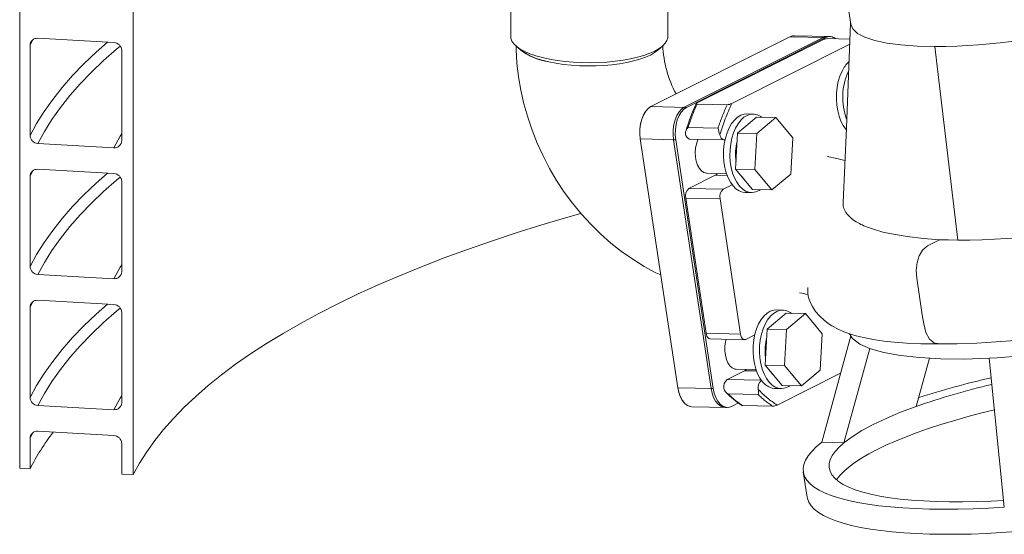
# Model space of a CAD drawing. Units: millimetres. Extents: x 162 to 5767, y 60 to 8200.
# Drawn here: x 3606 to 3983, y 3795 to 3992 of the extents above; entities that cross this region are included whole.
import ezdxf

# ---------------------------------------------------------------- set-up
doc = ezdxf.new("R2010")
doc.units = ezdxf.units.MM
doc.header["$LTSCALE"] = 20
doc.linetypes.add('SLD-Phantom', pattern=[12.7, 6.35, -1.27, 1.27, -1.27, 1.27, -1.27])
doc.linetypes.add('SLD-Solid', pattern=[0])

msp = doc.modelspace()

# ---------------------------------------------------------------- linework, layer by layer
at = {"color": 7, "linetype": 'SLD-Solid', "lineweight": 0}
for p, q in [((3606.493973, 3820.4903769), (3606.493973, 5666.9155719)), ((3649.8831321, 5638.0117715), (3649.8831321, 3818.054966)), ((3904.4026075, 4119.4570537), (3923.8658943, 3990.2691416)), ((3794.0537562, 4013.8583158), (3794.0537562, 3985.4798873)), ((3854.0537495, 3985.4798884), (3854.0537495, 4013.8583168)), ((3642.4872363, 3983.1788582), (3613.3967858, 3984.8116903)), ((3900.6592238, 3985.3914933), (3847.5918713, 3958.7251262)), ((3913.3795068, 3985.116407), (3860.3121542, 3958.4500398)), ((3914.2001666, 3985.0985877), (3861.132814, 3958.4322206)), ((3913.1781751, 3984.241386), (3865.2927561, 3960.1789426)), ((3923.4882378, 3982.5402737), (3878.4233958, 3959.8951714)), ((3900.6592238, 3985.3914933), (3914.2001666, 3985.0985877)), ((3915.8633968, 3985.4916038), (3902.3224416, 3985.7842873)), ((3923.5668302, 3984.5055153), (3914.931456, 3984.6924251)), ((3915.8633968, 3985.4916038), (3915.042737, 3985.5091982)), ((3610.4384458, 3982.149291), (3610.4384458, 3947.6423736)), ((3645.4456013, 3945.6774408), (3645.4456013, 3980.1843582)), ((3795.991323, 3981.9443536), (3797.8621584, 3980.294351)), ((3850.2453433, 3980.2943519), (3852.116179, 3981.944355)), ((3861.132814, 3958.4322206), (3847.5918713, 3958.7251262)), ((3876.6700985, 3959.4441241), (3865.1808114, 3959.692705)), ((3887.8963606, 3954.6708341), (3880.688009, 3948.6195888)), ((3886.632547, 3955.8662398), (3884.1705551, 3955.9194754)), ((3887.8963606, 3954.6708341), (3895.2823361, 3954.5111272)), ((3895.2823361, 3954.5111272), (3888.0739845, 3948.459882)), ((3901.723275, 3946.7435874), (3895.2823361, 3954.5111272)), ((3880.688009, 3948.6195888), (3879.9205881, 3934.8007995)), ((3880.688009, 3948.6195888), (3888.0739845, 3948.459882)), ((3888.0739845, 3948.459882), (3887.3065636, 3934.6410927)), ((3843.5110753, 3946.3425216), (3857.0520305, 3946.0498381)), ((3843.5110753, 3946.3425216), (3857.8368906, 3851.254707)), ((3856.2313582, 3946.0674352), (3870.5571736, 3850.9796206)), ((3857.0520305, 3946.0498381), (3871.3778458, 3850.9620234)), ((3862.3340405, 3946.3140719), (3875.464672, 3946.0300718)), ((3900.9558541, 3932.9247981), (3901.723275, 3946.7435874)), ((3613.3967858, 3944.6478791), (3642.4872363, 3943.015047)), ((3642.4872363, 3933.1155952), (3613.3967858, 3934.7484273)), ((3879.9205881, 3934.8007995), (3887.3065636, 3934.6410927)), ((3879.9205881, 3934.8007995), (3886.361527, 3927.0332597)), ((3887.3065636, 3934.6410927), (3893.7475025, 3926.8735528)), ((3610.4384458, 3932.086028), (3610.4384458, 3897.5793354)), ((3645.4456013, 3895.6144026), (3645.4456013, 3930.1210952)), ((3872.0941272, 3932.488035), (3862.0836744, 3927.4577783)), ((3868.901401, 3933.2441686), (3876.4281413, 3933.0814342)), ((3893.7475025, 3926.8735528), (3900.9558541, 3932.9247981)), ((3878.5766764, 3928.8633797), (3875.2142935, 3927.1737809)), ((3883.5220167, 3925.926506), (3885.9840085, 3925.8732704)), ((3886.361527, 3927.0332597), (3893.7475025, 3926.8735528)), ((3860.8594402, 3923.7429533), (3868.6419436, 3872.0865277)), ((3873.9900593, 3923.4591807), (3881.7725627, 3871.8027551)), ((3613.3967858, 3894.5848409), (3642.4872363, 3892.9520088)), ((3642.4872363, 3883.052557), (3613.3967858, 3884.6853891)), ((3610.4384458, 3882.0229898), (3610.4384458, 3847.5160725)), ((3897.919553, 3880.9484996), (3895.4575612, 3881.0017352)), ((3645.4456013, 3845.5511396), (3645.4456013, 3880.058057)), ((3899.1833666, 3879.7530939), (3891.975015, 3873.7018486)), ((3899.1833666, 3879.7530939), (3906.5693422, 3879.593387)), ((3906.5693422, 3879.593387), (3899.3609906, 3873.5421417)), ((3913.0102811, 3871.8258471), (3906.5693422, 3879.593387)), ((3891.975015, 3873.7018486), (3891.2075941, 3859.8830593)), ((3891.975015, 3873.7018486), (3899.3609906, 3873.5421417)), ((3899.3609906, 3873.5421417), (3898.5935697, 3859.7233524)), ((3870.2354384, 3869.9206667), (3883.3660574, 3869.6366693)), ((3883.8650282, 3869.7545732), (3887.2274111, 3871.444172)), ((3912.2428602, 3858.0070578), (3913.0102811, 3871.8258471)), ((3912.808869, 3830.4277893), (3923.9155916, 3871.1062313)), ((3921.259117, 3830.2451744), (3931.2326004, 3866.2653788)), ((3954.0005918, 3862.5611826), (3948.8983612, 3844.1339064)), ((3976.7081105, 3862.544636), (3982.5350289, 3805.6638737)), ((3880.188407, 3858.3266531), (3887.7151473, 3858.1639187)), ((3884.0683439, 3858.2427734), (3883.3495556, 3857.7800315)), ((3891.2075941, 3859.8830593), (3898.5935697, 3859.7233524)), ((3891.2075941, 3859.8830593), (3897.648533, 3852.1155194)), ((3898.5935697, 3859.7233524), (3905.0345024, 3851.9558139)), ((3883.3495556, 3857.7800315), (3876.6931333, 3854.4351765)), ((3920.0121477, 3856.8099166), (3895.7879876, 3844.6372659)), ((3905.0345024, 3851.9558139), (3912.2428602, 3858.0070578)), ((3871.3778458, 3850.9620234), (3857.8368906, 3851.254707)), ((3894.8090227, 3851.0087658), (3897.2710146, 3850.9555302)), ((3897.648533, 3852.1155194), (3905.0345024, 3851.9558139)), ((3613.3967858, 3844.5215779), (3642.4872363, 3842.8887458)), ((3863.148544, 3844.0347949), (3876.6894992, 3843.7421113)), ((3875.8688394, 3843.7597058), (3876.6894992, 3843.7421113)), ((3878.3527376, 3844.1349067), (3880.9564473, 3845.4432719)), ((3894.0347231, 3844.1862351), (3882.5454361, 3844.434816)), ((3610.4384458, 3831.9597269), (3610.4384458, 3820.2689778)), ((3642.4872363, 3832.989294), (3613.3967858, 3834.6221261)), ((3645.4456013, 3818.304045), (3645.4456013, 3829.994794)), ((3912.808869, 3830.4277893), (3921.259117, 3830.2451744)), ((3610.4384458, 3820.2689778), (3606.493973, 3820.4903769)), ((3649.8831321, 3818.054966), (3645.4456013, 3818.304045)), ((3905.7667118, 3819.0837771), (3907.2137659, 3809.4789151))]:
    msp.add_line(p, q, dxfattribs=at)
at = {"color": 8, "linetype": 'SLD-Phantom', "lineweight": 0}
for p, q in [((3611.5714327, 3984.3115325), (3610.4384458, 3982.149291)), ((3913.3795068, 3985.116407), (3914.2001666, 3985.0985877)), ((3964.731238, 3907.6954156), (3956.0020289, 3981.65719)), ((3860.3121542, 3958.4500398), (3861.132814, 3958.4322206)), ((3861.7396025, 3950.7426661), (3873.2289019, 3950.4943072)), ((3856.2313582, 3946.0674352), (3857.0520305, 3946.0498381)), ((3611.5714327, 3934.2482695), (3610.4384458, 3932.086028)), ((3876.6759965, 3932.3888768), (3872.0941272, 3932.488035)), ((3862.0836744, 3927.4577783), (3875.2142935, 3927.1737809)), ((3873.9900593, 3923.4591807), (3860.8594402, 3923.7429533)), ((3611.5714327, 3884.1852313), (3610.4384458, 3882.0229898)), ((3868.6419436, 3872.0865277), (3881.7725627, 3871.8027551)), ((3876.6931333, 3854.4351765), (3889.7098715, 3854.153657)), ((3887.8843005, 3857.6820772), (3883.3495556, 3857.7800315)), ((3870.5571736, 3850.9796206), (3871.3778458, 3850.9620234)), ((3888.5709278, 3848.6615056), (3877.0816284, 3848.9098645)), ((3611.5714327, 3834.1219683), (3610.4384458, 3831.9597269))]:
    msp.add_line(p, q, dxfattribs=at)
at = {"color": 7, "linetype": 'SLD-Solid', "lineweight": 0, "flags": 128}
for points in [[(3923.8116892, 3990.62892), (3922.2117633, 3950.618729), (3920.9654441, 3922.0300006)], [(3923.8675386, 3990.272378), (3923.8666676, 3990.2640664), (3924.6752528, 3988.3948492), (3926.4934754, 3986.7085658), (3929.2930801, 3985.2316719), (3933.0306253, 3983.9870526), (3937.6481187, 3982.9938248), (3943.073862, 3982.2678568), (3949.2236427, 3981.8199183), (3956.0020289, 3981.65719)], [(3854.0537495, 3985.4798884), (3854.0246427, 3985.0395468), (3853.706137, 3983.9619872), (3853.0399647, 3982.9022216), (3852.0339629, 3981.8726794), (3850.6999177, 3980.8854292), (3849.0534667, 3979.9520398), (3847.1139213, 3979.0834644), (3844.9040205, 3978.2898803), (3842.4496587, 3977.5805883), (3839.7796339, 3976.9639135), (3836.9252191, 3976.4470791), (3833.9199189, 3976.0361477), (3830.7989326, 3975.7359307), (3827.5988735, 3975.5499553), (3824.3572487, 3975.4804006), (3821.1120708, 3975.5280826), (3817.9013741, 3975.6924351), (3814.7628097, 3975.9715405), (3811.733166, 3976.3621222), (3808.84798, 3976.8596005), (3806.1410655, 3977.4581438), (3803.6441616, 3978.1507341), (3801.3865353, 3978.9292549), (3799.3946752, 3979.7845707), (3797.6919182, 3980.7066636), (3796.2982181, 3981.6847139), (3795.2299291, 3982.7072614), (3794.4995655, 3983.762318), (3794.1157015, 3984.8375151), (3794.0537562, 3985.4798873)], [(3794.0537562, 3985.4798873), (3794.1157015, 3984.8375151), (3794.4995655, 3983.762318), (3795.2299291, 3982.7072614), (3796.2982181, 3981.6847139), (3797.6919182, 3980.7066636), (3799.3946752, 3979.7845707), (3801.3865353, 3978.9292549), (3803.6441616, 3978.1507341), (3806.1410655, 3977.4581438), (3808.84798, 3976.8596005), (3811.733166, 3976.3621222), (3814.7628097, 3975.9715405), (3817.9013741, 3975.6924351), (3821.1120708, 3975.5280826), (3824.3572487, 3975.4804006), (3827.5988735, 3975.5499553), (3830.7989326, 3975.7359307), (3833.9199189, 3976.0361477), (3836.9252191, 3976.4470791), (3839.7796339, 3976.9639135), (3842.4496587, 3977.5805883), (3844.9040205, 3978.2898803), (3847.1139213, 3979.0834644), (3849.0534667, 3979.9520398), (3850.6999177, 3980.8854292), (3852.0339629, 3981.8726794), (3853.0399647, 3982.9022216), (3853.706137, 3983.9619872), (3854.0246427, 3985.0395468), (3854.0537495, 3985.4798884)], [(3902.3224416, 3985.7842873), (3901.7654573, 3985.7487797), (3900.6592238, 3985.3914933)], [(3902.4275338, 3985.7385397), (3901.6892374, 3985.7364984), (3900.6592238, 3985.3914933)], [(3915.042737, 3985.5091982), (3914.4857403, 3985.4736933), (3913.3795068, 3985.116407)], [(3796.0802211, 3982.0176504), (3796.1058454, 3980.4905721), (3796.4220024, 3975.3154551), (3797.0225463, 3970.1345647), (3797.905074, 3964.9610427), (3799.0659062, 3959.8141598), (3800.5003943, 3954.7125909), (3802.2031028, 3949.6748308), (3804.1677424, 3944.7187833), (3806.3874519, 3939.8621541), (3808.854649, 3935.1218276), (3811.561212, 3930.5149563), (3814.4983811, 3926.0578592), (3817.6567825, 3921.7664653), (3821.0263174, 3917.6569955), (3824.596141, 3913.7450614), (3828.3545509, 3910.0458973), (3832.2889379, 3906.5747846), (3836.3856491, 3903.3459406), (3840.6299641, 3900.3735758), (3845.0060202, 3897.670976), (3849.4968215, 3895.2499845), (3851.3372263, 3894.3962983)], [(3797.8621584, 3980.294351), (3798.5342297, 3979.7535539), (3799.9847355, 3978.8252722), (3801.7379223, 3977.9569684), (3803.7717363, 3977.159557), (3806.0606252, 3976.4430571), (3808.5757705, 3975.8164935), (3811.2855718, 3975.2877355), (3814.1559408, 3974.8634386), (3817.1507651, 3974.5489353), (3820.2324044, 3974.3481795), (3823.3621165, 3974.2636997), (3826.5005038, 3974.296554), (3829.6081376, 3974.4463292), (3832.6459177, 3974.7111507), (3835.5756465, 3975.0876747), (3838.3604792, 3975.5711793), (3840.9653905, 3976.1555749), (3843.3576453, 3976.8335143), (3845.5071243, 3977.5964759), (3847.3868153, 3978.4348577), (3848.9730892, 3979.3381247), (3850.2453433, 3980.2943519)], [(3850.2453433, 3980.2943519), (3848.9730892, 3979.3381247), (3847.3868153, 3978.4348577), (3845.5071243, 3977.5964759), (3843.3576453, 3976.8335143), (3840.9653905, 3976.1555749), (3838.3604792, 3975.5711793), (3835.5756465, 3975.0876747), (3832.6459177, 3974.7111507), (3829.6081376, 3974.4463292), (3826.5005038, 3974.296554), (3823.3621165, 3974.2636997), (3820.2324044, 3974.3481795), (3817.1507651, 3974.5489353), (3814.1559408, 3974.8634386), (3811.2855718, 3975.2877355), (3808.5757705, 3975.8164935)], [(3922.1781062, 3949.9374187), (3922.0506993, 3950.0847509), (3921.0361561, 3951.4952202), (3920.1605314, 3953.165839), (3919.4443661, 3955.0571744), (3918.904443, 3957.1253427), (3918.5534155, 3959.3212383), (3918.3995185, 3961.5939039), (3918.4463567, 3963.889903), (3918.6928185, 3966.1553978), (3919.1331438, 3968.3374425), (3919.7570108, 3970.3846108), (3920.5497937, 3972.2490232)], [(3865.2927891, 3960.1789592), (3864.913438, 3959.9183553), (3864.8693874, 3959.8132862), (3864.9283829, 3959.7389586), (3865.0398899, 3959.7046818), (3865.1808114, 3959.692705)], [(3847.5918713, 3958.7251262), (3846.5412433, 3957.9985888), (3845.5866023, 3956.9310578), (3844.7646207, 3955.5632493), (3844.1069076, 3953.947819), (3843.6387331, 3952.1467432), (3843.3780741, 3950.2295541), (3843.3349732, 3948.2696187), (3843.5110753, 3946.3425216)], [(3847.5918713, 3958.7251262), (3846.6101535, 3958.0592354), (3845.6587006, 3957.0283164), (3844.8028506, 3955.6394971), (3844.1069076, 3953.947819), (3843.6202969, 3952.0511679), (3843.3665443, 3950.0729318), (3843.3400347, 3948.1365818), (3843.5110753, 3946.3425216)], [(3860.3121542, 3958.4500398), (3859.2615263, 3957.7235024), (3858.3068977, 3956.6559687), (3857.4849161, 3955.2881602), (3856.827203, 3953.6727299), (3856.3590285, 3951.8716541), (3856.0983695, 3949.954465), (3856.0552685, 3947.9947544), (3856.2313582, 3946.0674352)], [(3861.132814, 3958.4322206), (3860.0821985, 3957.7059052), (3859.1275575, 3956.6381495), (3858.3055759, 3955.270341), (3857.6478628, 3953.6549106), (3857.1796883, 3951.8540597), (3856.9190293, 3949.9368706), (3856.8759284, 3947.9769352), (3857.0520305, 3946.0498381)], [(3857.0520305, 3946.0498381), (3856.8759284, 3947.9769352), (3856.9190293, 3949.9368706), (3857.1796883, 3951.8540597), (3857.6478628, 3953.6549106), (3858.3055759, 3955.270341), (3859.1275575, 3956.6381495), (3860.0821985, 3957.7059052), (3861.132814, 3958.4322206)], [(3877.4325651, 3950.5825976), (3878.3756803, 3952.2206341), (3879.4470177, 3953.5939244), (3880.6214635, 3954.67033), (3881.8715014, 3955.4242999), (3883.1678215, 3955.8383368), (3884.1705551, 3955.9194754)], [(3879.894557, 3950.5293619), (3880.8376722, 3952.1673984), (3881.9090096, 3953.5406888), (3883.0834554, 3954.6170944), (3884.3334932, 3955.3710643), (3885.6298133, 3955.7851012), (3886.9420497, 3955.8496733), (3888.2394227, 3955.5631057), (3889.4915385, 3954.9321167), (3889.9207269, 3954.6270045)], [(3957.1383738, 3868.0353679), (3964.581533, 3868.0727535), (3972.0659796, 3868.3291808), (3979.4724857, 3868.7711732), (3986.7020147, 3869.3649839), (3995.9278884, 3870.3369422), (4004.5469445, 3871.4486363), (4012.4525405, 3872.6349468), (4019.5739008, 3873.8381301), (4025.8704772, 3875.0091912), (4031.3244542, 3876.1061946), (4035.9351124, 3877.0954428), (4039.7129436, 3877.9498105), (4042.9618855, 3878.7170118), (4049.6183968, 3880.3884261), (4056.4686587, 3882.2592381), (4063.3181333, 3884.302864), (4069.6677205, 3886.376138), (4075.5368289, 3888.4753853), (4081.3428779, 3890.7638899), (4087.0545717, 3893.2787791), (4092.6765239, 3896.1006492), (4098.0600853, 3899.2812393), (4100.5777395, 3901.0123886), (4102.7695092, 3902.7103631), (4104.478081, 3904.2089648), (4105.7882704, 3905.5064935), (4106.7754309, 3906.6023731), (4107.7114165, 3907.7716947), (4108.7705946, 3909.3209701), (4109.8250997, 3911.2756371), (4110.7063336, 3913.6540688), (4111.1169314, 3915.6436226), (4111.265211, 3917.6085528), (4111.1741697, 3919.5277441), (4110.9153307, 3921.446124), (4110.5670547, 3923.8168915), (4110.1285703, 3926.7389274), (4109.8773732, 3928.4066565), (4109.6245235, 3930.0833382), (4109.3836368, 3931.6623928), (4109.1489656, 3933.1420453), (4108.902711, 3934.5186737), (4108.5837957, 3935.7784161), (4107.4096195, 3938.8198641), (4106.2210011, 3940.834556), (4105.2944474, 3942.0525436), (4104.1626346, 3943.2926283), (4102.7965081, 3944.5410484), (4101.1971803, 3945.7615622), (4099.6848425, 3946.7414246), (4098.4105924, 3947.4646994), (4097.2556387, 3948.0546321), (4095.5335394, 3948.8382056), (4093.3149992, 3949.7102136), (4090.624681, 3950.6042746), (4087.8788835, 3951.3710282), (4085.1628032, 3952.0128519), (4082.5122196, 3952.5470015), (4080.166299, 3952.921523)], [(3883.5220167, 3925.926506), (3882.5600614, 3926.0426884), (3881.2815647, 3926.5028314), (3880.0631947, 3927.3008601), (3878.9334708, 3928.4183252), (3877.9189275, 3929.8287945), (3877.0433028, 3931.4994134), (3876.3271457, 3933.3907529), (3875.7872226, 3935.4589212), (3875.4361952, 3937.6548167), (3875.2822899, 3939.9274782), (3875.3291364, 3942.2234815), (3875.5755981, 3944.4889763), (3876.0159153, 3946.6710168), (3876.6397904, 3948.7181893), (3877.4325651, 3950.5825976)], [(3889.3226909, 3926.9691601), (3888.9157281, 3926.7038747), (3887.6388011, 3926.1180059), (3886.3306918, 3925.8781294), (3885.0220532, 3925.9894528), (3883.7435566, 3926.4495958), (3882.5251866, 3927.2476245), (3881.3954626, 3928.3650896), (3880.3809194, 3929.7755589), (3879.5052947, 3931.4461777), (3878.7891376, 3933.3375173), (3878.2492145, 3935.4056855), (3877.898187, 3937.6015811), (3877.7442817, 3939.8742426), (3877.7911282, 3942.1702459), (3878.03759, 3944.4357407), (3878.4779071, 3946.6177812), (3879.1017823, 3948.6649537), (3879.894557, 3950.5293619)], [(3865.5808996, 3946.2439227), (3865.4765018, 3946.014624), (3864.9544031, 3944.5231184), (3864.6249602, 3942.8782732), (3864.5035529, 3941.1568835), (3864.5958766, 3939.4393475), (3864.8975987, 3937.8062656), (3865.3946252, 3936.3338548), (3866.0637122, 3935.0909741), (3866.8735855, 3934.1357042), (3867.7863552, 3933.5127856), (3868.7593381, 3933.251307), (3868.901401, 3933.2441686)], [(3873.9064176, 3947.9922711), (3874.037585, 3947.4861201), (3874.2209935, 3947.0339838), (3874.4502379, 3946.6516677), (3874.7172954, 3946.3526275), (3875.0127692, 3946.1471828), (3875.3263501, 3946.0428662), (3875.6470393, 3946.0431683), (3875.8824302, 3946.1109154)], [(3921.6666323, 3938.114215), (3918.5722937, 3938.9108475), (3914.9439573, 3939.6881745)], [(3882.1369835, 3932.1277697), (3882.8890661, 3931.1952286), (3883.0295557, 3931.0514675)], [(3957.7969336, 3907.8548604), (3951.672198, 3908.3044892), (3945.4872004, 3909.0166612), (3940.1548045, 3909.9023535), (3939.4728817, 3910.0382042), (3938.7960052, 3910.1792232), (3938.1245487, 3910.3249737), (3937.4589553, 3910.4757256), (3936.7996278, 3910.6317217), (3936.1469752, 3910.7927543), (3935.013148, 3911.0897091), (3933.2823123, 3911.5903881), (3931.0742251, 3912.3287109), (3929.8428337, 3912.80044), (3929.2064301, 3913.0648198), (3928.8846278, 3913.2043753), (3928.7230328, 3913.2760751), (3928.6420853, 3913.3124359), (3928.6015898, 3913.3306637), (3928.5813211, 3913.339812), (3928.5711909, 3913.344622), (3928.5661278, 3913.3469201), (3928.5635962, 3913.3480691), (3928.5623273, 3913.3485319), (3928.5616878, 3913.3487585), (3928.561368, 3913.3489842), (3928.5612163, 3913.3491012), (3928.5611291, 3913.3491562), (3928.5610938, 3913.3491879), (3928.5610792, 3913.349203), (3928.5610606, 3913.3492071), (3928.5610544, 3913.3492085), (3928.5585166, 3913.3503589), (3928.5564668, 3913.351175), (3928.5526207, 3913.3530336), (3928.5452773, 3913.356306), (3928.5305759, 3913.3630907), (3928.499279, 3913.3773702), (3928.427473, 3913.4103335), (3928.2493168, 3913.4929368), (3927.778873, 3913.7188502), (3927.2078984, 3914.0085719), (3926.514969, 3914.3862436), (3925.9593379, 3914.7128202), (3925.3656712, 3915.0897618), (3924.746805, 3915.5196917), (3924.1165511, 3916.0058534), (3923.490898, 3916.5519919), (3922.6359703, 3917.4491683), (3922.0170428, 3918.2828959), (3921.5873118, 3919.0417561), (3921.3040707, 3919.7170231), (3921.1297122, 3920.3014096), (3921.0499996, 3920.682732), (3920.9807, 3921.2249653), (3920.9645604, 3921.9321398), (3920.9735346, 3922.0297035)], [(3649.8831321, 3818.054966), (3652.2623948, 3822.410714), (3654.9879149, 3826.7438536), (3658.0577461, 3831.05134), (3661.4697522, 3835.3301231), (3665.2215072, 3839.5771866), (3669.3103786, 3843.7895364), (3673.7334691, 3847.9641892), (3678.4876622, 3852.098213), (3683.5695767, 3856.1886867), (3688.9756741, 3860.2327181), (3694.7021058, 3864.2274567), (3700.7448162, 3868.1700918), (3707.0995987, 3872.0578267), (3713.7619116, 3875.88793), (3720.7271051, 3879.6576876), (3727.9902003, 3883.3644541), (3735.5461405, 3887.0055983), (3743.3895467, 3890.5785613), (3751.5148961, 3894.0808194), (3759.9164487, 3897.5099016), (3768.588305, 3900.8633825), (3777.524311, 3904.1389065), (3786.7181946, 3907.3341485), (3796.1634207, 3910.446867), (3805.8533795, 3913.4748548), (3815.7811921, 3916.4159851), (3820.8077438, 3917.846478)], [(3957.7969336, 3907.8548604), (3953.1466055, 3905.5178101), (3951.2969363, 3903.8932272), (3950.0753119, 3901.7447988), (3949.2627451, 3899.0760234), (3948.9319068, 3896.1260424), (3949.1124706, 3893.158909)], [(3964.731238, 3907.6954156), (3961.214569, 3907.7477087), (3957.7969336, 3907.8548604)], [(3949.1124706, 3893.158909), (3951.218217, 3879.1820257), (3951.7446536, 3875.6878049), (3952.5418474, 3872.3851665), (3953.9611741, 3869.8191342), (3955.8224645, 3868.3283818), (3957.1458893, 3868.1867251)], [(3907.5607527, 3889.5537724), (3907.5412944, 3889.556276), (3907.5318709, 3889.3132059), (3907.5196961, 3888.5514218), (3907.4823358, 3887.4438036), (3907.664466, 3886.2247428), (3908.0446558, 3884.9673066), (3908.5612155, 3883.7055562), (3909.2578807, 3882.3411237), (3910.4880209, 3880.4549098), (3912.0643228, 3878.5970685), (3913.6814866, 3877.0878747), (3915.2439986, 3875.8883498), (3916.700332, 3874.9390964), (3919.038148, 3873.671173), (3921.2846209, 3872.6831224), (3923.5438882, 3871.8617973), (3925.4497555, 3871.2751049), (3927.5697234, 3870.7150805), (3930.0173412, 3870.1685123), (3933.2302786, 3869.583855), (3936.4767864, 3869.1175096), (3940.4135869, 3868.6881446), (3945.1263935, 3868.3340588), (3950.7003401, 3868.0999757), (3957.2124997, 3868.03509)], [(3888.7195712, 3875.6650821), (3889.6626739, 3877.3031213), (3890.7340237, 3878.6764089), (3891.9084696, 3879.7525897), (3893.1585074, 3880.5067844), (3894.4548275, 3880.9208214), (3895.4575612, 3881.0017352)], [(3891.181563, 3875.6118465), (3892.1246658, 3877.2498857), (3893.1960156, 3878.6231733), (3894.3704614, 3879.6993541), (3895.6204993, 3880.4535488), (3896.9168194, 3880.8675857), (3898.2290557, 3880.9321579), (3899.5264287, 3880.6455902), (3900.7785322, 3880.014604), (3901.2077329, 3879.7092642)], [(3894.8090227, 3851.0087658), (3893.8470674, 3851.1249482), (3892.5685708, 3851.5850912), (3891.3501884, 3852.3833474), (3890.2204768, 3853.500585), (3889.2059336, 3854.9112791), (3888.3303089, 3856.5816731), (3887.6141518, 3858.4732374), (3887.0742287, 3860.5411809), (3886.7232012, 3862.7373013), (3886.5692959, 3865.0099628), (3886.6161424, 3867.3059661), (3886.8626042, 3869.5714608), (3887.3029213, 3871.7532766), (3887.9267965, 3873.8006738), (3888.7195712, 3875.6650821)], [(3900.6096969, 3852.0516446), (3900.2027341, 3851.7861345), (3898.9258071, 3851.2004904), (3897.6176978, 3850.9603891), (3896.3090593, 3851.0717125), (3895.0305626, 3851.5318555), (3893.8121802, 3852.3301117), (3892.6824686, 3853.4473494), (3891.6679254, 3854.8580434), (3890.7923007, 3856.5284375), (3890.0761436, 3858.4200018), (3889.5362205, 3860.4879453), (3889.1851931, 3862.6840656), (3889.0312878, 3864.9567271), (3889.0781343, 3867.2527304), (3889.324596, 3869.5182252), (3889.7649131, 3871.7000409), (3890.3887883, 3873.7474382), (3891.181563, 3875.6118465)], [(3870.2354384, 3869.9206667), (3870.0667317, 3869.9389523), (3869.7399049, 3870.0611217), (3869.4346151, 3870.2931733), (3869.1626022, 3870.6262348), (3868.9342907, 3871.0473022), (3868.7584922, 3871.5405112), (3868.6419436, 3872.0865277)], [(3876.2930199, 3869.7896305), (3876.0514137, 3868.7975153), (3875.8246626, 3867.1044756), (3875.8100311, 3865.3749564), (3876.0082248, 3863.6898425), (3876.409956, 3862.1280176), (3876.9964606, 3860.762345), (3877.7402877, 3859.6566026), (3878.6066863, 3858.8628086), (3879.5551223, 3858.4179104), (3880.188407, 3858.3266531)], [(3881.7725627, 3871.8027551), (3881.8891112, 3871.2565138), (3882.0649222, 3870.7635268), (3882.2932337, 3870.3422347), (3882.5652342, 3870.0091759), (3882.870524, 3869.7771243), (3883.1973632, 3869.6549522), (3883.5331618, 3869.6473468), (3883.8650282, 3869.7545732)], [(3923.3930538, 3871.9166745), (3924.5956137, 3870.0514128), (3927.3652421, 3867.9881408), (3931.3722362, 3866.2032635), (3936.5543084, 3864.7245421), (3942.8308455, 3863.5750635), (3950.1042528, 3862.77255), (3958.2614591, 3862.3297929), (3967.1756119, 3862.2533528), (3976.7081105, 3862.544636)], [(3893.4239895, 3857.2102542), (3894.1760721, 3856.2774883), (3894.3165617, 3856.133952)], [(3857.8368906, 3851.254707), (3858.2253996, 3849.4343534), (3858.8114182, 3847.7905508), (3859.5724278, 3846.3867507), (3860.4791633, 3845.2767926), (3861.4967975, 3844.5032159), (3862.5862147, 3844.0958951), (3863.148544, 3844.0347949)], [(3857.8368906, 3851.254707), (3858.1924636, 3849.5533834), (3858.7576565, 3847.9143552), (3859.5297899, 3846.4516272), (3860.4791633, 3845.2767926), (3861.5510212, 3844.4734261), (3862.4034248, 3844.1748851)], [(3870.5571736, 3850.9796206), (3870.945695, 3849.1592643), (3871.5317136, 3847.5154617), (3872.2927232, 3846.1116615), (3873.1994587, 3845.0017034), (3874.2170805, 3844.2281295), (3875.3065101, 3843.820806), (3875.8688394, 3843.7597058)], [(3871.3778458, 3850.9620234), (3871.7663548, 3849.141445), (3872.3523734, 3847.4978673), (3873.113383, 3846.0940671), (3874.0201185, 3844.9838842), (3875.0377527, 3844.2103076), (3876.1271699, 3843.8029868), (3877.2465042, 3843.7776203), (3878.3527376, 3844.1349067)], [(3878.3527376, 3844.1349067), (3877.2465042, 3843.7776203), (3876.1271699, 3843.8029868), (3875.0377527, 3844.2103076), (3874.0201185, 3844.9838842), (3873.113383, 3846.0940671), (3872.3523734, 3847.4978673), (3871.7663548, 3849.141445), (3871.3778458, 3850.9620234)], [(3882.5454361, 3844.434816), (3882.3764213, 3844.4522865), (3882.2768579, 3844.4908851), (3882.2754327, 3844.4936364)], [(3948.8983612, 3844.1339064), (3942.9022958, 3841.8778449), (3937.4141282, 3839.5763403), (3932.4727809, 3837.2458341), (3928.1132801, 3834.9026602), (3924.3665378, 3832.5636186), (3921.259117, 3830.2451744)], [(3933.919835, 3827.6409721), (3937.3386964, 3829.2834289), (3941.0338156, 3830.9137993), (3944.9922053, 3832.526658), (3949.1999611, 3834.115943), (3953.6423086, 3835.6763234), (3958.3036386, 3837.202098), (3963.1675878, 3838.688094), (3968.2170567, 3840.1292498), (3973.4343216, 3841.5201756), (3978.7268454, 3842.838182)], [(3982.5350289, 3805.6638737), (3976.5153109, 3805.3061301), (3970.6253433, 3805.0515205), (3964.8852243, 3804.900548), (3959.3145306, 3804.8539926), (3953.9322849, 3804.9118186), (3948.7568552, 3805.0740599), (3943.8058784, 3805.3399382), (3939.0962623, 3805.7085722), (3934.6440869, 3806.1789762), (3930.4645243, 3806.7491658), (3926.5718617, 3807.4173375), (3922.9793636, 3808.1813891), (3919.6992754, 3809.0385173), (3916.7428302, 3809.9857135), (3914.1200739, 3811.0199321), (3911.839991, 3812.1375308), (3909.9103299, 3813.3348889), (3908.337697, 3814.6078069), (3907.1274534, 3815.9517426), (3906.2837316, 3817.3624935), (3905.8093999, 3818.83488), (3905.706091, 3820.3641353), (3905.9741487, 3821.9447811), (3906.6126479, 3823.5715648), (3907.6194293, 3825.2392737), (3908.9910505, 3826.9416051), (3910.7228328, 3828.6732258), (3912.808869, 3830.4277893)], [(3921.259117, 3830.2451744), (3919.4172756, 3828.5851426), (3917.9306243, 3826.9506713), (3916.8047185, 3825.3482219), (3916.043776, 3823.783462), (3915.6506151, 3822.2623311), (3915.6267046, 3820.7905979), (3915.9721513, 3819.3735846), (3916.6856673, 3818.0168248), (3917.7645561, 3816.7251078), (3919.2048254, 3815.5034122), (3921.0010624, 3814.3563529), (3923.1466008, 3813.287991), (3925.6334073, 3812.3026627), (3928.4521792, 3811.4036207), (3931.5924226, 3810.5946024), (3935.0423839, 3809.8784129), (3938.7892037, 3809.2578501), (3942.8188724, 3808.7351807), (3947.1163524, 3808.3123864), (3951.6655998, 3807.9908982), (3956.4496228, 3807.7720211), (3961.4505568, 3807.6567047), (3966.6497254, 3807.6450685), (3972.0277263, 3807.7375182), (3977.5644638, 3807.9333665), (3982.2777874, 3808.174907)], [(3918.4633949, 3816.0852466), (3918.5994781, 3816.2926), (3919.8075181, 3817.8577811), (3921.3533899, 3819.451128), (3923.2316695, 3821.0668655), (3925.4357508, 3822.6995313), (3927.9578875, 3824.3431399), (3930.7892333, 3825.9923209), (3933.919835, 3827.6409721)], [(4106.2592523, 3823.9144808), (4102.6745524, 3822.1890181), (4098.8121526, 3820.4751594), (4094.6844382, 3818.7787918), (4090.3046289, 3817.1048958), (4085.6867665, 3815.4593107), (4080.8456202, 3813.8469332), (4075.7967069, 3812.2730501), (4070.5562088, 3810.7426577), (4065.1409181, 3809.2606635), (4059.5681559, 3807.832093), (4053.8557851, 3806.4612059), (4048.0221026, 3805.1523588), (4042.0858242, 3803.910027), (4036.0659215, 3802.737846), (4029.9816897, 3801.6400165), (4023.8526537, 3800.6194792), (4017.6984004, 3799.6801167), (4011.5386591, 3798.824346), (4005.3931664, 3798.055325), (3999.2816155, 3797.3753902), (3993.2235777, 3796.7869492), (3987.2384423, 3796.2913584), (3981.3454022, 3795.8905233), (3975.5633184, 3795.5857449), (3969.9107381, 3795.3782132), (3964.4057454, 3795.2680693), (3959.0659734, 3795.2560242), (3953.9085404, 3795.3420119), (3948.949957, 3795.5256357), (3944.2061001, 3795.806636), (3939.6921995, 3796.1840292), (3935.4226747, 3796.6562854), (3931.4112256, 3797.2223029), (3927.6706931, 3797.8798179), (3924.2130744, 3798.6272349), (3921.049411, 3799.4618058), (3918.1898844, 3800.3808515), (3915.6436045, 3801.3816782), (3913.4187605, 3802.4607871), (3911.5224722, 3803.6151852), (3909.9608188, 3804.8406279), (3908.7387936, 3806.1334394), (3907.8603135, 3807.4893985), (3907.3281803, 3808.9044336), (3907.2137659, 3809.4789151)]]:
    msp.add_lwpolyline(points, dxfattribs=at)
at = {"color": 8, "linetype": 'SLD-Phantom', "lineweight": 0, "flags": 128}
for points in [[(3640.0367874, 3983.3162688), (3635.695809, 3979.488888), (3631.0215035, 3975.0416796), (3626.6980172, 3970.5552136), (3622.7283127, 3966.0325602), (3619.1151793, 3961.4768102), (3615.8610583, 3956.8910955), (3612.9681184, 3952.2785723), (3610.4384458, 3947.6423736)], [(3644.8959964, 3981.8571381), (3643.5079315, 3980.6978876), (3638.5138447, 3976.3174661), (3633.8655214, 3971.894959), (3629.566032, 3967.4334187), (3625.618422, 3962.9358852), (3622.0253482, 3958.4054546), (3618.7892524, 3953.845223), (3615.9124192, 3949.2583152), (3613.3967858, 3944.6478791)], [(3645.4455808, 3948.3477556), (3644.883306, 3947.4039327), (3642.4872363, 3943.015047)], [(3640.0367874, 3933.2532306), (3635.695809, 3929.4258498), (3631.0215035, 3924.9786414), (3626.6980172, 3920.4921754), (3622.7283127, 3915.969522), (3619.1151793, 3911.4137721), (3615.8610583, 3906.8280573), (3612.9681184, 3902.2155341), (3610.4384458, 3897.5793354)], [(3644.8959964, 3931.7940999), (3643.5079315, 3930.6348494), (3638.5138447, 3926.2544279), (3633.8655214, 3921.8319208), (3629.566032, 3917.3703805), (3625.618422, 3912.872847), (3622.0253482, 3908.3424164), (3618.7892524, 3903.7821848), (3615.9124192, 3899.195277), (3613.3967858, 3894.5848409)], [(3645.4455808, 3898.2847174), (3644.883306, 3897.3408945), (3642.4872363, 3892.9520088)], [(3640.0367874, 3883.1899677), (3635.695809, 3879.3625868), (3631.0215035, 3874.9153784), (3626.6980172, 3870.4289124), (3622.7283127, 3865.9062591), (3619.1151793, 3861.3505091), (3615.8610583, 3856.7647943), (3612.9681184, 3852.1522711), (3610.4384458, 3847.5160725)], [(3644.8959964, 3881.7308369), (3643.5079315, 3880.5715864), (3638.5138447, 3876.1911649), (3633.8655214, 3871.7686578), (3629.566032, 3867.3071175), (3625.618422, 3862.809584), (3622.0253482, 3858.2791535), (3618.7892524, 3853.7189219), (3615.9124192, 3849.132014), (3613.3967858, 3844.5215779)], [(3645.4455808, 3848.2214544), (3644.883306, 3847.2776315), (3642.4872363, 3842.8887458)]]:
    msp.add_lwpolyline(points, dxfattribs=at)
at = {"color": 7, "linetype": 'SLD-Solid', "lineweight": 0}
for centre, radius, start, end in [((3953.7390079, 4240.139336), 258.4920523, 270.501613929, 285.297182395), ((3613.1521516, 3982.1087291), 2.714009, 84.828478246, 179.14366116), ((3642.3522023, 3980.0868707), 3.0949347, 1.805060414, 87.499354111), ((3915.0944435, 3980.4256594), 4.2698775, 92.187596227, 116.666548309), ((3915.798639, 3981.9312642), 3.5478237, 49.367383749, 116.778985598), ((3812.435593, 4000.1069017), 24.5951655, 233.66307207, 260.971009523), ((3896.1747495, 3984.149094), 44.1150506, 182.67260202, 207.852982699), ((3931.3132701, 3967.2045404), 11.8869353, 133.139553753, 154.889078579), ((3944.8295627, 3962.1776183), 24.0078969, 155.336614128, 200.07986131), ((3947.6898848, 3922.4973772), 90.8478085, 155.706097944, 162.876850903), ((3876.5071051, 3963.7109124), 4.2699004, 272.187662842, 296.666481694), ((3864.0977606, 3948.3996065), 3.3242801, 135.184011834, 182.126381735), ((3885.3456267, 3952.4325943), 12.2707773, 189.088484257, 201.214567879), ((3613.5317888, 3947.7398104), 3.0948772, 181.804155487, 267.499883146), ((3642.7318677, 3945.7180366), 2.7140371, 264.828590681, 359.14295287), ((3862.8994727, 3948.3629537), 2.1254718, 182.337548393, 254.572031091), ((3898.9142639, 3940.5914802), 19.0388208, 165.123037452, 188.519507841), ((3613.1519537, 3932.0456861), 2.7138078, 84.823897118, 179.148242288), ((3642.3524424, 3930.0238449), 3.0946873, 1.800811384, 87.503603141), ((3870.1060193, 3936.3742811), 4.3652585, 297.093168746, 312.474560814), ((3864.443404, 3924.6209828), 3.6899502, 129.754675279, 193.765671939), ((3877.5738562, 3924.3370935), 3.6897603, 129.753756645, 193.764529227), ((3964.4024761, 4236.2209973), 328.5257462, 270.057336971, 283.121159994), ((3613.5315487, 3897.676535), 3.0946298, 181.799906505, 267.504132128), ((3642.7320657, 3895.6547785), 2.7138359, 264.824009491, 359.14753406), ((3613.1521516, 3881.9824279), 2.714009, 84.828478246, 179.14366116), ((3899.6696692, 3856.8876299), 31.0190139, 75.252503016, 81.288899532), ((3642.3522023, 3879.9605695), 3.0949347, 1.805060414, 87.499354111), ((3910.2020087, 3865.6738121), 19.0395739, 165.123164365, 188.519379648), ((3958.9875961, 4204.4559235), 342.3701873, 272.966860416, 281.298258561), ((3878.9687423, 3851.646853), 3.5990477, 129.218602498, 191.513363072), ((4051.6639988, 3527.8958623), 335.4729863, 102.776512783, 107.668942546), ((3878.2890392, 3851.5656281), 2.9173483, 192.614740604, 245.551653725), ((3892.1818552, 3851.3535801), 3.6781251, 131.522576838, 191.115443215), ((4042.3442608, 3577.6388438), 282.4035313, 103.226125899, 109.323103696), ((3613.5317888, 3847.6135092), 3.0948772, 181.804155487, 267.499883146), ((3899.4793089, 3871.3916527), 31.9059123, 223.029637932, 237.402280824), ((3874.3980255, 3849.6658708), 14.208445, 355.94650105, 3.94941389), ((3642.7318677, 3845.5917355), 2.7140371, 264.828590681, 359.14295287), ((3893.9084177, 3848.3104131), 4.1261117, 271.754169802, 297.099974734), ((3613.1520373, 3831.919292), 2.7138928, 84.825833323, 179.146306083), ((3694.3372976, 3777.2914386), 94.2660396, 142.793444813, 152.876015239), ((3642.3523416, 3829.8974442), 3.0947911, 1.802594895, 87.50181963)]:
    msp.add_arc(centre, radius, start, end, dxfattribs=at)
at = {"color": 8, "linetype": 'SLD-Phantom', "lineweight": 0}
for centre, radius, start, end in [((3965.3359938, 3920.1040422), 95.5883791, 155.400318071, 163.036907456), ((3952.381532, 3921.0282413), 95.3881881, 156.087686138, 161.84971452), ((3963.85587, 3920.7847968), 95.3724402, 156.086866805, 161.849720073), ((3903.8932768, 3876.0724896), 38.1663817, 225.372570071, 235.990092819), ((3915.3892442, 3875.8306427), 38.1757004, 225.37231351, 235.987434659), ((3916.706078, 3877.0988095), 38.617567, 223.238231562, 237.202448839)]:
    msp.add_arc(centre, radius, start, end, dxfattribs=at)

doc.saveas('drawing.dxf')
